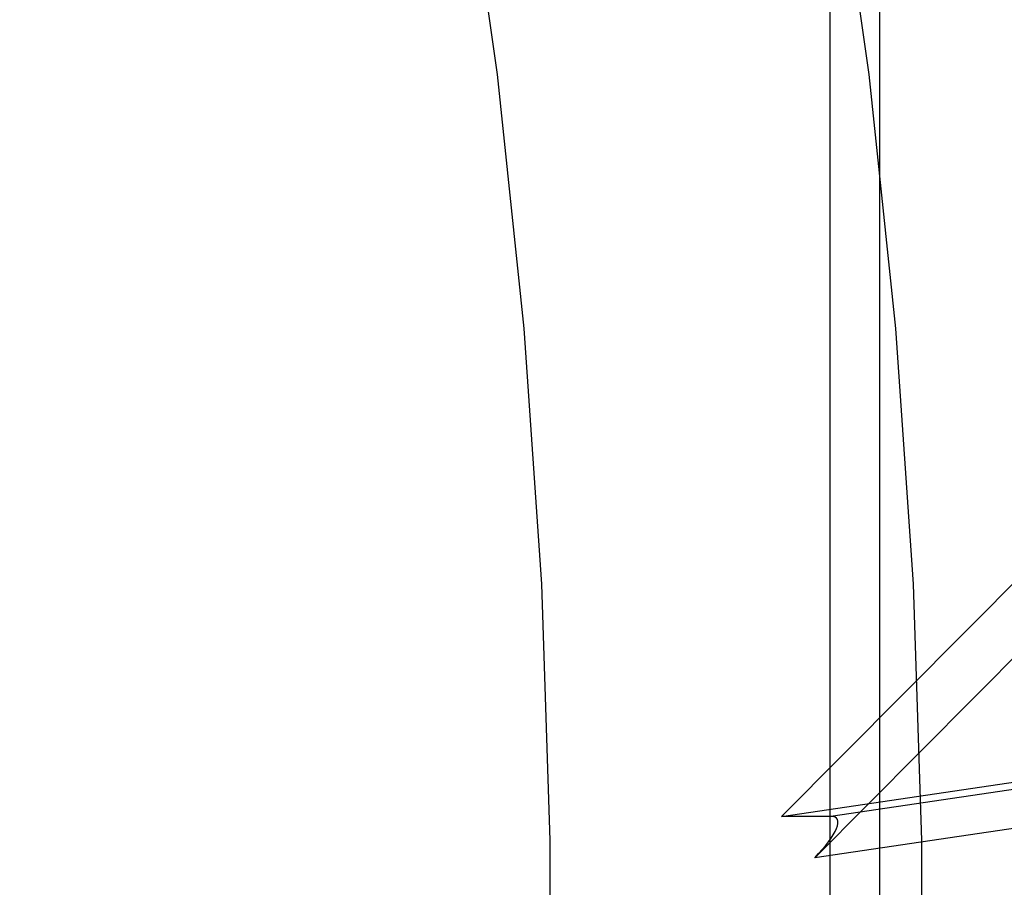
# Model space of a CAD drawing. Units: millimetres. Extents: x 16974 to 25940, y 39616 to 47239.
# Drawn here: x 21354 to 21382, y 42703 to 42728 of the extents above; entities that cross this region are included whole.
import ezdxf

# ---------------------------------------------------------------- set-up
doc = ezdxf.new("R2010")
doc.units = ezdxf.units.MM
doc.header["$LTSCALE"] = 200

msp = doc.modelspace()

# ---------------------------------------------------------------- linework, layer by layer
at = {"color": 7, "linetype": 'Continuous', "lineweight": 25}
for p, q in [((21376.845, 42751.267), (21376.845, 42623.267)), ((21378.259, 42751.267), (21378.259, 42623.267)), ((21375.464, 42704.978), (21516.509, 42725.802)), ((21517.923, 42725.802), (21376.878, 42704.978)), ((21519.013, 42724.853), (21376.413, 42703.799)), ((21376.413, 42703.799), (21385.788, 42713.227)), ((21375.464, 42704.978), (21382.495, 42712.048)), ((21376.878, 42704.978), (21375.464, 42704.978))]:
    msp.add_line(p, q, dxfattribs=at)
at = {"color": 7, "linetype": 'Continuous', "lineweight": 25, "flags": 128}
for points in [[(21348.762, 42615.091), (21351.744, 42621.09), (21354.508, 42627.294), (21357.045, 42633.689), (21359.35, 42640.257), (21361.417, 42646.982), (21363.24, 42653.847), (21364.814, 42660.833), (21366.137, 42667.923), (21367.203, 42675.099), (21368.011, 42682.343), (21368.558, 42689.634), (21368.843, 42696.956), (21368.866, 42704.289), (21368.625, 42711.613), (21368.122, 42718.912), (21367.359, 42726.164), (21366.336, 42733.353), (21365.058, 42740.459), (21363.526, 42747.464), (21361.745, 42754.351), (21359.719, 42761.101), (21357.454, 42767.697)], [(21359.369, 42615.091), (21362.351, 42621.09), (21365.114, 42627.294), (21367.652, 42633.689), (21369.957, 42640.257), (21372.023, 42646.982), (21373.846, 42653.847), (21375.421, 42660.833), (21376.743, 42667.923), (21377.81, 42675.099), (21378.617, 42682.343), (21379.165, 42689.634), (21379.45, 42696.956), (21379.472, 42704.289), (21379.232, 42711.613), (21378.729, 42718.912), (21377.966, 42726.164), (21376.943, 42733.353), (21375.664, 42740.459), (21374.132, 42747.464), (21372.351, 42754.351), (21370.326, 42761.101), (21368.061, 42767.697)]]:
    msp.add_lwpolyline(points, dxfattribs=at)
at = {"color": 7, "linetype": 'Continuous', "lineweight": 25}
msp.add_ellipse((21375.706, 42703.799), major_axis=(1.334, 1.12), ratio=0.27473, start_param=5.028539, end_param=6.599336, dxfattribs=at)

doc.saveas('drawing.dxf')
